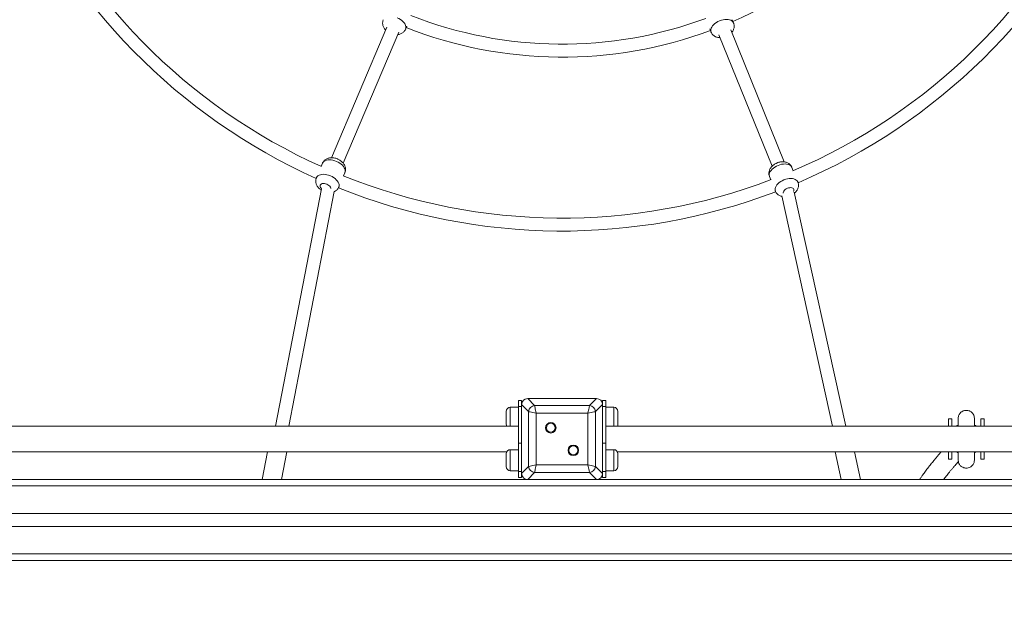
# Model space of a CAD drawing. Units: millimetres. Extents: x 55 to 136, y 51 to 241.
# Drawn here: x 98 to 110, y 81 to 88 of the extents above; entities that cross this region are included whole.
import ezdxf

# ---------------------------------------------------------------- set-up
doc = ezdxf.new("R2010")
doc.units = ezdxf.units.MM
doc.styles.add('SLDTEXTSTYLE0', font='TXT', dxfattribs={"width": 0.663})
doc.dimstyles.new('SLDDIMSTYLE0', dxfattribs={"dimtxt": 5, "dimasz": 3.302, "dimexe": 0, "dimexo": 0.0625, "dimgap": 1.25, "dimtad": 2, "dimlfac": 100, "dimrnd": 1e-09, "dimzin": 12, "dimdsep": 46, "dimtxsty": 'SLDTEXTSTYLE0', "dimsah": 1, "dimcen": 0.09, "dimadec": 0, "dimazin": 0, "dimtfac": 1, "dimtofl": 0, "dimtmove": 0, "dimatfit": 3, "dimfxl": 0, "dimfrac": 2, "dimtolj": 1, "dimtzin": 12, "dimarcsym": 0})
doc.dimstyles.new('SLDDIMSTYLE1', dxfattribs={"dimtxt": 5, "dimasz": 3.302, "dimexe": 0, "dimexo": 0.0625, "dimgap": 1.25, "dimtad": 2, "dimlfac": 100, "dimrnd": 1e-09, "dimzin": 12, "dimdsep": 46, "dimtxsty": 'SLDTEXTSTYLE0', "dimsah": 1, "dimcen": 0.09, "dimadec": 0, "dimazin": 0, "dimtfac": 1, "dimtofl": 0, "dimtmove": 0, "dimatfit": 3, "dimfxl": 0, "dimfrac": 2, "dimtolj": 1, "dimtzin": 12, "dimarcsym": 0})

# ---------------------------------------------------------------- blocks, each defined once
blk = doc.blocks.new('*D2')
at = {"color": 7, "linetype": 'Continuous', "lineweight": 0}
for p, q in [((66.913, 108.793), (66.913, 115.143)), ((99.793, 108.793), (65.913, 108.793)), ((66.913, 108.793), (66.913, 81.833)), ((93.293, 81.833), (65.913, 81.833)), ((66.913, 81.833), (66.913, 75.483))]:
    blk.add_line(p, q, dxfattribs=at)
for points in [[(66.913, 108.793), (67.421, 112.095), (66.405, 112.095)], [(66.913, 81.833), (66.405, 78.531), (67.421, 78.531)]]:
    blk.add_solid(points, dxfattribs=at)
at = {"color": 7, "linetype": 'Continuous', "lineweight": 0, "insert": (60.468, 88.404), "char_height": 5, "attachment_point": 1, "rotation": 90, "style": 'SLDTEXTSTYLE0'}
blk.add_mtext('2700', dxfattribs=at)
blk = doc.blocks.new('*D3')
at = {"color": 7, "linetype": 'Continuous', "lineweight": 0}
for p, q in [((86.913, 84.253), (86.913, 60.833)), ((116.293, 82.753), (116.293, 60.833)), ((86.913, 61.833), (80.563, 61.833)), ((86.913, 61.833), (116.293, 61.833)), ((116.293, 61.833), (122.643, 61.833))]:
    blk.add_line(p, q, dxfattribs=at)
for points in [[(86.913, 61.833), (83.611, 62.341), (83.611, 61.325)], [(116.293, 61.833), (119.595, 61.325), (119.595, 62.341)]]:
    blk.add_solid(points, dxfattribs=at)
at = {"color": 7, "linetype": 'Continuous', "lineweight": 0, "insert": (94.586, 68.278), "char_height": 5, "attachment_point": 1, "style": 'SLDTEXTSTYLE0'}
blk.add_mtext('2900', dxfattribs=at)
blk = doc.blocks.new('*D5')
at = {"color": 7, "linetype": 'Continuous', "lineweight": 0}
for p, q in [((66.913, 81.833), (66.913, 50.833)), ((136.293, 81.833), (136.293, 50.833)), ((66.913, 51.833), (136.293, 51.833))]:
    blk.add_line(p, q, dxfattribs=at)
for points in [[(66.913, 51.833), (70.215, 51.325), (70.215, 52.341)], [(136.293, 51.833), (132.991, 52.341), (132.991, 51.325)]]:
    blk.add_solid(points, dxfattribs=at)
at = {"color": 7, "linetype": 'Continuous', "lineweight": 0, "insert": (94.586, 58.278), "char_height": 5, "attachment_point": 1, "style": 'SLDTEXTSTYLE0'}
blk.add_mtext('6900', dxfattribs=at)

msp = doc.modelspace()

# ---------------------------------------------------------------- linework, layer by layer
at = {"color": 7, "linetype": 'Continuous', "lineweight": 15}
for p, q in [((106.91447, 88.3955), (106.89872, 88.43442)), ((102.62643, 88.3434), (101.94251, 86.72929)), ((102.85855, 88.31851), (102.87493, 88.35717)), ((106.62055, 88.32206), (106.63638, 88.28293)), ((107.54122, 86.67803), (106.88055, 88.31023)), ((102.0873, 86.6609), (102.77427, 88.2822)), ((106.73274, 88.24896), (107.39047, 86.62401)), ((101.83056, 86.66134), (101.81375, 86.62168)), ((107.65371, 86.56918), (107.63745, 86.60936)), ((101.75955, 86.49375), (101.75483, 86.48262)), ((102.08987, 86.50438), (102.10678, 86.5443)), ((107.35936, 86.4968), (107.37553, 86.45687)), ((102.03106, 86.36558), (102.03571, 86.37656)), ((107.71027, 86.42944), (107.7058, 86.4405)), ((101.8173, 86.34444), (101.25037, 83.41272)), ((101.41334, 83.41272), (101.97383, 86.31115)), ((107.42765, 86.32809), (107.43219, 86.31688)), ((107.50977, 86.2569), (108.1375, 83.41272)), ((108.30135, 83.41272), (107.66368, 86.30193)), ((104.29336, 83.72899), (104.25337, 83.72899)), ((104.25337, 83.65577), (104.25337, 83.72899)), ((104.29336, 83.72899), (104.29336, 83.67754)), ((104.37861, 83.5923), (104.29336, 83.67754)), ((104.29336, 83.67754), (104.29336, 82.82789)), ((104.29336, 83.67272), (104.29336, 83.30272)), ((104.36854, 83.75272), (104.45378, 83.66748)), ((105.21819, 83.75272), (104.36854, 83.75272)), ((104.74336, 83.75272), (104.37336, 83.75272)), ((104.45378, 83.66748), (105.13294, 83.66748)), ((105.21336, 83.75272), (104.84337, 83.75272)), ((105.13294, 83.66748), (105.21819, 83.75272)), ((105.29336, 83.67754), (105.20812, 83.5923)), ((105.33336, 83.72899), (105.29336, 83.72899)), ((105.29336, 83.67754), (105.29336, 83.72899)), ((105.29336, 82.82789), (105.29336, 83.67754)), ((105.29336, 83.30272), (105.29336, 83.67272)), ((105.33336, 83.72899), (105.33336, 83.65577)), ((104.10336, 83.43435), (104.10336, 83.59435)), ((104.25337, 83.64435), (104.15336, 83.64435)), ((104.29336, 83.65577), (104.25337, 83.65577)), ((104.25337, 83.65577), (104.25337, 83.20322)), ((104.37861, 82.91314), (104.37861, 83.5923)), ((105.11415, 83.57351), (104.47258, 83.57351)), ((104.47258, 83.57351), (104.47258, 82.93193)), ((105.11415, 82.93193), (105.11415, 83.57351)), ((105.20812, 83.5923), (105.20812, 82.91314)), ((105.33336, 83.65577), (105.29336, 83.65577)), ((105.33336, 83.65577), (105.33336, 83.20322)), ((105.43337, 83.64435), (105.33336, 83.64435)), ((105.48336, 83.59435), (105.48336, 83.43435)), ((109.57336, 83.50272), (109.61336, 83.50272)), ((109.57336, 83.41272), (109.57336, 83.50272)), ((109.61336, 83.50272), (109.61336, 83.41272)), ((109.97336, 83.50272), (110.01336, 83.50272)), ((109.97336, 83.41272), (109.97336, 83.50272)), ((110.01336, 83.50272), (110.01336, 83.41272)), ((104.25337, 83.41272), (95.33336, 83.41272)), ((114.25336, 83.41272), (105.33336, 83.41272)), ((109.57336, 83.41272), (109.61336, 83.41272)), ((109.97336, 83.41272), (110.01336, 83.41272)), ((104.25337, 83.20322), (104.29336, 83.20322)), ((104.25337, 82.84967), (104.25337, 83.20322)), ((104.29336, 83.20272), (104.29336, 82.83272)), ((105.29336, 83.20322), (105.33336, 83.20322)), ((105.29336, 82.83272), (105.29336, 83.20272)), ((105.33336, 83.20322), (105.33336, 82.84967)), ((95.47844, 83.09272), (104.10828, 83.09272)), ((101.14998, 83.09272), (101.08426, 82.75288)), ((101.32423, 82.75272), (101.38998, 83.09272)), ((104.10336, 82.91109), (104.10336, 83.07109)), ((104.25337, 83.12109), (104.15336, 83.12109)), ((105.43337, 83.12109), (105.33336, 83.12109)), ((105.47844, 83.09272), (114.10828, 83.09272)), ((105.48336, 83.07109), (105.48336, 82.91109)), ((108.17043, 83.09272), (108.24551, 82.75272)), ((108.48551, 82.75272), (108.41043, 83.09272)), ((109.57336, 83.09272), (109.61336, 83.09272)), ((109.57336, 83.00272), (109.57336, 83.09272)), ((109.61336, 83.09272), (109.61336, 83.00272)), ((109.97336, 83.09272), (110.01336, 83.09272)), ((109.97336, 83.00272), (109.97336, 83.09272)), ((110.01336, 83.09272), (110.01336, 83.00272)), ((109.61336, 83.00272), (109.57336, 83.00272)), ((110.01336, 83.00272), (109.97336, 83.00272)), ((104.15336, 82.86109), (104.25337, 82.86109)), ((104.29336, 82.84967), (104.25337, 82.84967)), ((104.25337, 82.77644), (104.25337, 82.84967)), ((104.29336, 82.82789), (104.37861, 82.91314)), ((104.29336, 82.82789), (104.29336, 82.77644)), ((104.45378, 82.83796), (104.36854, 82.75272)), ((105.13294, 82.83796), (104.45378, 82.83796)), ((104.47258, 82.93193), (105.11415, 82.93193)), ((105.21819, 82.75272), (105.13294, 82.83796)), ((105.20812, 82.91314), (105.29336, 82.82789)), ((105.33336, 82.84967), (105.29336, 82.84967)), ((105.29336, 82.77644), (105.29336, 82.82789)), ((105.33336, 82.86109), (105.43337, 82.86109)), ((105.33336, 82.84967), (105.33336, 82.77644)), ((95.21819, 82.75272), (104.36854, 82.75272)), ((101.11768, 82.75293), (101.11764, 82.75272)), ((104.25337, 82.77644), (104.29336, 82.77644)), ((104.36854, 82.75272), (105.21819, 82.75272)), ((104.37336, 82.75272), (104.74336, 82.75272)), ((104.84337, 82.75272), (105.21336, 82.75272)), ((105.21819, 82.75272), (114.36854, 82.75272)), ((105.29336, 82.77644), (105.33336, 82.77644)), ((93.29336, 82.67272), (116.29336, 82.67272)), ((93.29336, 82.33272), (116.29336, 82.33272)), ((93.29336, 82.17272), (116.29336, 82.17272)), ((93.29336, 81.83272), (116.29336, 81.83272)), ((93.29336, 81.75272), (116.29336, 81.75272))]:
    msp.add_line(p, q, dxfattribs=at)
at = {"color": 8, "linetype": 'Continuous', "lineweight": 15}
for p, q in [((104.15336, 83.64435), (104.15336, 83.41272)), ((105.43337, 83.41272), (105.43337, 83.64435)), ((104.15336, 83.12109), (104.15336, 82.86109)), ((105.43337, 82.86109), (105.43337, 83.12109))]:
    msp.add_line(p, q, dxfattribs=at)
at = {"color": 8, "linetype": 'Continuous', "lineweight": 15, "flags": 128}
for points in [[(102.75485, 88.45826), (102.77553, 88.44838), (102.79492, 88.43682), (102.81256, 88.42386), (102.82805, 88.4098), (102.84101, 88.39498), (102.85114, 88.37973), (102.85821, 88.36442), (102.86205, 88.34941), (102.86257, 88.33504), (102.85977, 88.32166), (102.85857, 88.31857)], [(106.63643, 88.28283), (106.63522, 88.28611), (106.63263, 88.29953), (106.63338, 88.31389), (106.63746, 88.32884), (106.64478, 88.34403), (106.65516, 88.35911), (106.66836, 88.37373), (106.68407, 88.38753), (106.70191, 88.4002), (106.72149, 88.41145), (106.74232, 88.421)], [(106.74232, 88.421), (106.76394, 88.42863), (106.78582, 88.43416), (106.80746, 88.43748), (106.82834, 88.43848), (106.84799, 88.43717), (106.86594, 88.43355), (106.88176, 88.42773), (106.8951, 88.41983), (106.90562, 88.41004), (106.9131, 88.39859), (106.91444, 88.39555)], [(102.00309, 86.68405), (101.9816, 86.69203), (101.95981, 86.69792), (101.93823, 86.70158), (101.91736, 86.70293), (101.89769, 86.70193), (101.87969, 86.69861), (101.86378, 86.69304), (101.85032, 86.68535), (101.83963, 86.67573), (101.83197, 86.66441), (101.83056, 86.66134)], [(102.10678, 86.5443), (102.108, 86.54745), (102.11081, 86.56083), (102.11029, 86.5752), (102.10644, 86.59021), (102.09937, 86.60552), (102.08924, 86.62077), (102.07628, 86.63559), (102.0608, 86.64965), (102.04315, 86.66261), (102.02377, 86.67417), (102.00309, 86.68405)], [(107.4653, 86.63486), (107.44447, 86.62531), (107.42489, 86.61407), (107.40704, 86.60139), (107.39134, 86.58759), (107.37814, 86.57298), (107.36776, 86.5579), (107.36044, 86.5427), (107.35636, 86.52775), (107.3556, 86.5134), (107.3582, 86.49997), (107.35936, 86.4968)], [(107.63745, 86.60936), (107.63608, 86.61245), (107.6286, 86.6239), (107.61807, 86.63369), (107.60474, 86.64159), (107.58892, 86.64742), (107.57097, 86.65103), (107.55132, 86.65235), (107.53044, 86.65134), (107.5088, 86.64803), (107.48692, 86.64249), (107.4653, 86.63486)], [(101.75479, 86.48252), (101.75625, 86.48569), (101.76391, 86.49702), (101.77459, 86.50664), (101.78805, 86.51432), (101.80397, 86.51989), (101.82197, 86.52321), (101.84164, 86.52421), (101.8625, 86.52287), (101.88409, 86.51921), (101.90588, 86.51332), (101.92736, 86.50534)], [(101.92736, 86.50534), (101.94804, 86.49545), (101.96743, 86.48389), (101.98508, 86.47093), (102.00056, 86.45688), (102.01351, 86.44205), (102.02365, 86.42681), (102.03072, 86.4115), (102.03456, 86.39648), (102.03508, 86.38212), (102.03227, 86.36874), (102.03108, 86.36564)], [(107.53813, 86.45494), (107.55974, 86.46258), (107.58162, 86.46811), (107.60326, 86.47142), (107.62415, 86.47243), (107.64379, 86.47111), (107.66174, 86.4675), (107.67757, 86.46167), (107.6909, 86.45377), (107.70143, 86.44398), (107.7089, 86.43253), (107.71025, 86.4295)], [(101.88377, 86.40244), (101.86902, 86.40757), (101.85421, 86.41053), (101.84007, 86.4112), (101.82732, 86.40952), (101.8166, 86.40558), (101.80844, 86.39959), (101.80325, 86.39184), (101.80129, 86.38272), (101.80266, 86.37269), (101.8073, 86.36225), (101.81496, 86.35192), (101.81836, 86.34835)], [(101.93411, 86.34814), (101.93274, 86.35637), (101.92811, 86.36681), (101.92044, 86.37714), (101.91014, 86.38684), (101.8977, 86.39541), (101.88377, 86.40244)], [(107.43223, 86.31678), (107.43102, 86.32006), (107.42843, 86.33348), (107.42918, 86.34784), (107.43327, 86.36279), (107.44058, 86.37798), (107.45096, 86.39306), (107.46416, 86.40767), (107.47987, 86.42148), (107.49772, 86.43415), (107.51729, 86.44539), (107.53813, 86.45494)], [(107.58006, 86.35135), (107.56601, 86.34455), (107.55343, 86.33618), (107.54297, 86.32665), (107.53514, 86.31645), (107.53034, 86.30609), (107.52881, 86.29608), (107.5296, 86.29002)], [(107.65767, 86.3131), (107.66067, 86.32029), (107.6622, 86.3303), (107.66039, 86.33945), (107.65533, 86.34729), (107.64726, 86.35341), (107.6366, 86.35752), (107.62388, 86.3594), (107.60974, 86.35897), (107.59488, 86.35624), (107.58006, 86.35135)]]:
    msp.add_lwpolyline(points, dxfattribs=at)
at = {"color": 7, "linetype": 'Continuous', "lineweight": 15, "flags": 128}
for points in [[(104.45378, 83.66748), (104.45525, 83.66011), (104.45726, 83.65011), (104.45972, 83.63779), (104.46257, 83.62351), (104.46573, 83.60771), (104.4691, 83.59087), (104.47258, 83.57351)], [(105.11415, 83.57351), (105.11762, 83.59087), (105.12099, 83.60771), (105.12415, 83.62351), (105.12701, 83.63779), (105.12947, 83.65011), (105.13147, 83.66011), (105.13294, 83.66748)], [(104.47258, 83.57351), (104.45235, 83.57755), (104.43297, 83.58143), (104.41522, 83.58498), (104.39984, 83.58805), (104.38746, 83.59053), (104.37861, 83.5923)], [(105.20812, 83.5923), (105.19926, 83.59053), (105.18689, 83.58805), (105.17151, 83.58498), (105.15376, 83.58143), (105.13437, 83.57755), (105.11415, 83.57351)], [(109.67305, 83.41272), (109.68017, 83.41784), (109.69295, 83.42592)], [(109.89376, 83.42593), (109.90655, 83.41784), (109.91368, 83.41272)], [(109.69336, 83.07975), (109.69144, 83.08087), (109.67368, 83.09272)], [(109.91305, 83.09272), (109.89529, 83.08087), (109.89336, 83.07975)], [(104.37861, 82.91314), (104.38746, 82.91491), (104.39984, 82.91738), (104.41522, 82.92046), (104.43297, 82.92401), (104.45235, 82.92789), (104.47258, 82.93193)], [(104.47258, 82.93193), (104.4691, 82.91457), (104.46573, 82.89773), (104.46257, 82.88193), (104.45972, 82.86765), (104.45726, 82.85533), (104.45525, 82.84533), (104.45378, 82.83796)], [(105.11415, 82.93193), (105.13437, 82.92789), (105.15376, 82.92401), (105.17151, 82.92046), (105.18689, 82.91738), (105.19926, 82.91491), (105.20812, 82.91314)], [(105.13294, 82.83796), (105.13147, 82.84533), (105.12947, 82.85533), (105.12701, 82.86765), (105.12415, 82.88193), (105.12099, 82.89773), (105.11762, 82.91457), (105.11415, 82.93193)]]:
    msp.add_lwpolyline(points, dxfattribs=at)
at = {"color": 7, "linetype": 'Continuous', "lineweight": 15}
for centre, radius in [((104.65401, 83.39207), 0.065), ((104.65401, 83.39207), 0.055), ((104.93272, 83.11337), 0.065), ((104.93272, 83.11337), 0.055)]:
    msp.add_circle(centre, radius, dxfattribs=at)
for centre, radius, start, end in [((104.79358, 93.25293), 5.28, 293.593378, 335.337495), ((104.79358, 93.25293), 7.27, 203.129221, 245.841026), ((104.79358, 93.25293), 7.43, 203.140408, 245.833696), ((104.79358, 93.25293), 7.27, 293.129221, 335.841026), ((104.79358, 93.25293), 7.43, 293.139895, 335.834045), ((104.79358, 93.25293), 5.12, 248.590168, 290.336873), ((104.79358, 93.25293), 5.28, 248.593378, 290.337495), ((104.79358, 93.25293), 7.27, 248.129221, 290.841026), ((104.79358, 93.25293), 7.43, 248.140228, 290.833832), ((104.46513, 83.58095), 0.08726, 97.4728, 172.528563), ((105.12159, 83.58094), 0.08727, 7.476888, 82.525383), ((104.15336, 83.59435), 0.05, 90, 180), ((105.43336, 83.59435), 0.05, 0, 90), ((104.15336, 83.43435), 0.05, 180, 205.632052), ((105.43336, 83.43435), 0.05, 334.367948, 0), ((104.15336, 83.07109), 0.05, 90, 180), ((105.43336, 83.07109), 0.05, 0, 90), ((104.15336, 82.91109), 0.05, 180, 270), ((104.46513, 82.92448), 0.08726, 187.471664, 262.526518), ((105.12159, 82.92449), 0.08727, 277.475298, 352.522885), ((105.43336, 82.91109), 0.05, 270, 0)]:
    msp.add_arc(centre, radius, start, end, dxfattribs=at)
for centre, major_axis in [((104.3785, 83.66758), (-0.06362, 0.06362)), ((105.20823, 83.66758), (0.06362, 0.06362)), ((104.3785, 82.83785), (-0.06362, -0.06362)), ((105.20823, 82.83785), (0.06362, -0.06362))]:
    msp.add_ellipse(centre, major_axis=major_axis, ratio=0.88912649, start_param=5.55641025, end_param=7.00996036, dxfattribs=at)
for points, knots in [([(102.58255, 88.43522), (102.58091, 88.43129), (102.57698, 88.42185), (102.5742, 88.40591), (102.5737, 88.38829), (102.57609, 88.37089), (102.5811, 88.35392), (102.58874, 88.33748), (102.59866, 88.32179), (102.60709, 88.31237), (102.61129, 88.30766)], [0, 0, 0, 0, 0.091784939, 0.220164238, 0.346459759, 0.472344958, 0.599579919, 0.73000331, 0.865259983, 1, 1, 1, 1]), ([(102.76125, 88.25147), (102.76394, 88.25167), (102.77309, 88.25236), (102.78793, 88.25619), (102.80524, 88.26285), (102.82081, 88.27191), (102.83455, 88.28301), (102.84638, 88.29651), (102.85446, 88.3086), (102.85746, 88.31665), (102.85825, 88.31878)], [0, 0, 0, 0, 0.06441443, 0.21936191, 0.36855104, 0.51306778, 0.65424459, 0.79336203, 0.94545201, 1, 1, 1, 1]), ([(106.89307, 88.27929), (106.89483, 88.28133), (106.90082, 88.28829), (106.90859, 88.30149), (106.91613, 88.31844), (106.92073, 88.33586), (106.9226, 88.35342), (106.92142, 88.37134), (106.91859, 88.3856), (106.91501, 88.39342), (106.91407, 88.39548)], [0, 0, 0, 0, 0.06443316, 0.2193624, 0.36856704, 0.51306068, 0.65424471, 0.7933547, 0.94545527, 1, 1, 1, 1]), ([(106.63678, 88.28286), (106.6384, 88.27892), (106.64229, 88.26947), (106.6516, 88.25624), (106.6637, 88.24342), (106.6777, 88.23281), (106.69324, 88.22434), (106.71027, 88.21813), (106.72838, 88.21405), (106.741, 88.21334), (106.7473, 88.21299)], [0, 0, 0, 0, 0.09177534, 0.22015667, 0.34645058, 0.4723568, 0.59957478, 0.73001782, 0.86524707, 1, 1, 1, 1]), ([(102.01594, 86.71439), (102.01191, 86.716), (102.00102, 86.72037), (101.98248, 86.72559), (101.96042, 86.72921), (101.93882, 86.72993), (101.91839, 86.72786), (101.89973, 86.7233), (101.88256, 86.71634), (101.86713, 86.70713), (101.85355, 86.69587), (101.84193, 86.68222), (101.83423, 86.67052), (101.83148, 86.66293), (101.83089, 86.66127)], [0, 0, 0, 0, 0.0584701, 0.15822065, 0.25982205, 0.36401861, 0.45797087, 0.54883077, 0.63637, 0.72117872, 0.80410478, 0.88587073, 0.97510631, 1, 1, 1, 1]), ([(102.10644, 86.54445), (102.10798, 86.54803), (102.11188, 86.5571), (102.11475, 86.57268), (102.11547, 86.59031), (102.11327, 86.60774), (102.10844, 86.62474), (102.10101, 86.64124), (102.091, 86.65713), (102.0784, 86.67225), (102.06333, 86.68631), (102.04607, 86.69888), (102.02998, 86.70814), (102.01963, 86.71274), (102.01594, 86.71439)], [0, 0, 0, 0, 0.05512814, 0.13944128, 0.22231435, 0.30483708, 0.38816238, 0.47348712, 0.56192201, 0.65408881, 0.74968868, 0.84736719, 0.94558275, 1, 1, 1, 1]), ([(107.45294, 86.6654), (107.44895, 86.66369), (107.43816, 86.65908), (107.42136, 86.64965), (107.4032, 86.63662), (107.38742, 86.62186), (107.37444, 86.60594), (107.36447, 86.58952), (107.35725, 86.57247), (107.35285, 86.55504), (107.35121, 86.53747), (107.35264, 86.51961), (107.35547, 86.50589), (107.3589, 86.49858), (107.35964, 86.49699)], [0, 0, 0, 0, 0.058469551, 0.158220154, 0.259821114, 0.364028726, 0.457981209, 0.54884487, 0.636368626, 0.721183371, 0.804109839, 0.885875179, 0.97511064, 1, 1, 1, 1]), ([(107.6371, 86.60922), (107.63565, 86.61285), (107.63199, 86.62202), (107.62301, 86.63507), (107.61106, 86.64804), (107.59718, 86.65881), (107.58173, 86.66741), (107.56482, 86.67383), (107.5465, 86.67799), (107.5269, 86.67977), (107.5063, 86.67905), (107.48521, 86.67574), (107.46729, 86.6709), (107.45671, 86.66684), (107.45294, 86.6654)], [0, 0, 0, 0, 0.05513198, 0.13943895, 0.22231658, 0.30484023, 0.38816634, 0.47349058, 0.5619267, 0.65409336, 0.74970081, 0.84737687, 0.94558961, 1, 1, 1, 1]), ([(101.75506, 86.48229), (101.75342, 86.47836), (101.74949, 86.46892), (101.74671, 86.45299), (101.74621, 86.43537), (101.7486, 86.41797), (101.75361, 86.40099), (101.76123, 86.38454), (101.77141, 86.36868), (101.78422, 86.35366), (101.79856, 86.34029), (101.80938, 86.33287), (101.8144, 86.32943)], [0, 0, 0, 0, 0.07176378, 0.17215416, 0.27091507, 0.36935811, 0.46885364, 0.57084247, 0.67660829, 0.78685216, 0.90111689, 1, 1, 1, 1]), ([(101.97336, 86.30873), (101.97482, 86.30928), (101.98186, 86.31194), (101.99327, 86.3191), (102.00707, 86.33005), (102.01888, 86.3436), (102.02698, 86.35567), (102.02997, 86.36373), (102.03076, 86.36585)], [0, 0, 0, 0, 0.05648638, 0.27237777, 0.48333584, 0.69120781, 0.91849619, 1, 1, 1, 1]), ([(107.66626, 86.29026), (107.67139, 86.29473), (107.68167, 86.30366), (107.69426, 86.31906), (107.70448, 86.33538), (107.71191, 86.3524), (107.71654, 86.36981), (107.7184, 86.38737), (107.71722, 86.40529), (107.7144, 86.41955), (107.71082, 86.42736), (107.70987, 86.42943)], [0, 0, 0, 0, 0.12752511, 0.25497579, 0.3783522, 0.49717143, 0.6122313, 0.72465692, 0.83543778, 0.95655998, 1, 1, 1, 1]), ([(107.43258, 86.31681), (107.43421, 86.31287), (107.4381, 86.30342), (107.44741, 86.29019), (107.45951, 86.27738), (107.47349, 86.26672), (107.48908, 86.25841), (107.50172, 86.25332), (107.50931, 86.25176), (107.51098, 86.25142)], [0, 0, 0, 0, 0.119685536, 0.287104577, 0.451793681, 0.615951842, 0.781882584, 0.951949918, 1, 1, 1, 1]), ([(109.89336, 83.51104), (109.89261, 83.52004), (109.89117, 83.53714), (109.8807, 83.55956), (109.8673, 83.5767), (109.85279, 83.58883), (109.8387, 83.59695), (109.82221, 83.60347), (109.80349, 83.6072), (109.78507, 83.607), (109.76943, 83.60443), (109.754, 83.59971), (109.73545, 83.5902), (109.71968, 83.57679), (109.70793, 83.56154), (109.70012, 83.54681), (109.69449, 83.52961), (109.69375, 83.51722), (109.69336, 83.51082)], [0, 0, 0, 0, 0.09063988, 0.17222313, 0.24328219, 0.30383489, 0.35480349, 0.39856923, 0.47265323, 0.5351453, 0.57332281, 0.62357638, 0.68889864, 0.77248239, 0.82202492, 0.87675142, 0.93632521, 1, 1, 1, 1]), ([(109.69336, 83.51082), (109.69336, 83.50933), (109.69336, 83.50645), (109.69336, 83.49341), (109.69336, 83.47653), (109.69336, 83.45655), (109.69336, 83.4354), (109.69336, 83.41999), (109.69336, 83.41272)], [0, 0, 0, 0, 0.20364034, 0.39189629, 0.56598154, 0.7255321, 0.87051756, 1, 1, 1, 1]), ([(109.89336, 83.41272), (109.89336, 83.41996), (109.89336, 83.43535), (109.89336, 83.45647), (109.89336, 83.47646), (109.89336, 83.49354), (109.89336, 83.50613), (109.89336, 83.50937), (109.89336, 83.51104)], [0, 0, 0, 0, 0.12918187, 0.27453414, 0.43442842, 0.60878869, 0.79844451, 1, 1, 1, 1]), ([(109.48112, 83.09272), (109.47764, 83.08872), (109.4662, 83.07562), (109.44722, 83.05346), (109.42465, 83.02675), (109.40339, 83.00116), (109.38337, 82.9767), (109.36454, 82.95331), (109.34538, 82.92914), (109.32603, 82.90431), (109.3066, 82.87888), (109.28868, 82.85493), (109.27215, 82.83239), (109.25693, 82.81122), (109.24011, 82.78727), (109.2268, 82.76806), (109.21824, 82.75505), (109.21671, 82.75272)], [0, 0, 0, 0, 0.04035675, 0.13239898, 0.21883907, 0.29999248, 0.37615736, 0.44761591, 0.51463406, 0.59390128, 0.66685979, 0.73395357, 0.79559352, 0.85215968, 0.90400197, 0.98281907, 1, 1, 1, 1]), ([(109.69336, 83.09272), (109.69336, 83.09157), (109.69336, 83.0821), (109.69336, 83.06482), (109.69336, 83.04338), (109.69336, 83.02483), (109.69336, 83.00968), (109.69336, 82.99723), (109.69336, 82.99291), (109.69336, 82.99067)], [0, 0, 0, 0, 0.02013783, 0.16675908, 0.33809653, 0.48283623, 0.64148929, 0.81406661, 1, 1, 1, 1]), ([(109.89336, 82.99081), (109.89336, 82.99294), (109.89336, 82.99701), (109.89336, 83.00971), (109.89336, 83.02482), (109.89336, 83.0433), (109.89336, 83.06474), (109.89336, 83.08204), (109.89336, 83.09154), (109.89336, 83.09272)], [0, 0, 0, 0, 0.18768273, 0.35926003, 0.51745576, 0.66199534, 0.83300016, 0.97937206, 1, 1, 1, 1]), ([(109.51266, 82.75272), (109.51733, 82.75888), (109.52812, 82.77312), (109.54542, 82.79536), (109.56487, 82.81991), (109.58544, 82.84534), (109.60719, 82.87171), (109.63031, 82.89919), (109.65308, 82.92574), (109.67517, 82.95107), (109.68907, 82.96671), (109.69608, 82.9746)], [0, 0, 0, 0, 0.07608052, 0.17572564, 0.2819801, 0.39316111, 0.51151177, 0.63745787, 0.77144774, 0.88474968, 1, 1, 1, 1]), ([(109.69336, 82.99067), (109.69437, 82.98061), (109.69622, 82.96212), (109.70789, 82.93951), (109.7201, 82.92425), (109.73312, 82.91241), (109.74966, 82.90187), (109.77206, 82.89471), (109.79074, 82.89296), (109.81016, 82.8937), (109.82904, 82.89872), (109.84994, 82.9101), (109.86967, 82.9269), (109.88416, 82.9488), (109.89206, 82.97142), (109.89292, 82.98421), (109.89336, 82.99081)], [0, 0, 0, 0, 0.09313588, 0.17116047, 0.23396661, 0.28261904, 0.36160167, 0.44941946, 0.49375386, 0.5355734, 0.63359862, 0.6975807, 0.77944414, 0.88059298, 0.93834658, 1, 1, 1, 1])]:
    msp.add_open_spline(points, degree=3, knots=knots, dxfattribs=at)

# ---------------------------------------------------------------- dimensions: what is measured, and where the dimension line sits
at = {"color": 7, "linetype": 'Continuous', "lineweight": 0}
dim = msp.add_linear_dim(base=(66.91336, 81.83272), p1=(99.79336, 108.79272), p2=(93.29336, 81.83272), angle=90, dimstyle='SLDDIMSTYLE0', dxfattribs=at)
dim.commit()
dim.dimension.update_dxf_attribs({"geometry": '*D2', "text_midpoint": (66.91336, 95.79262), "dimtype": 160})
for base, p1, p2, dimstyle, picture, middle in [((116.29336, 61.83272), (86.91336, 84.25272), (116.29336, 82.75272), 'SLDDIMSTYLE0', '*D3', (101.97457, 61.83272)), ((136.29336, 51.83272), (66.91336, 81.83272), (136.29336, 81.83272), 'SLDDIMSTYLE1', '*D5', (101.97457, 51.83272))]:
    dim = msp.add_linear_dim(base=base, p1=p1, p2=p2, dimstyle=dimstyle, dxfattribs=at)
    dim.commit()
    dim.dimension.update_dxf_attribs({"geometry": picture, "text_midpoint": middle, "dimtype": 160})

doc.saveas('drawing.dxf')
